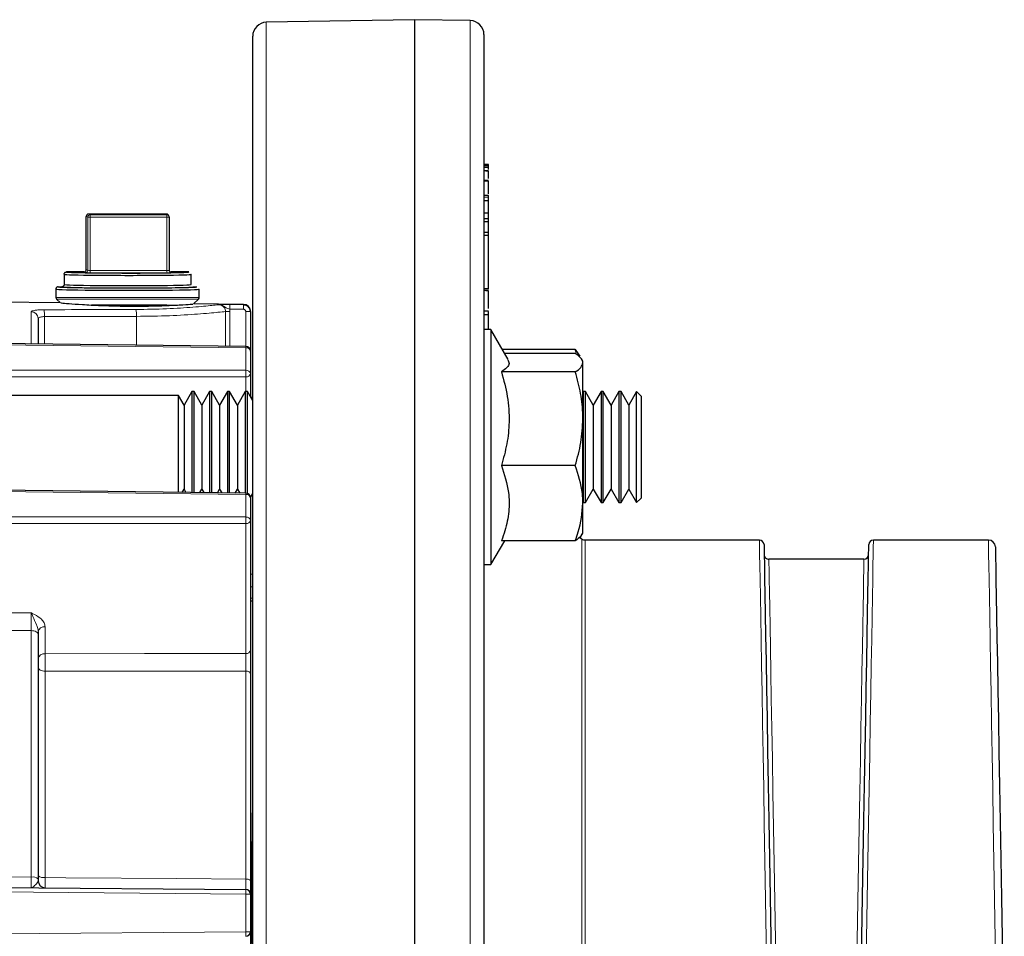
# Model space of a CAD drawing. Units: inches. Extents: x 0.7 to 33.3, y 0.7 to 21.3.
# Drawn here: x 11 to 14.2, y 7.5 to 10.5 of the extents above; entities that cross this region are included whole.
import ezdxf

# ---------------------------------------------------------------- set-up
doc = ezdxf.new("R2010")
doc.units = ezdxf.units.IN
doc.header["$MEASUREMENT"] = 0

msp = doc.modelspace()

# ---------------------------------------------------------------- linework, layer by layer
at = {"color": 7, "linetype": 'Continuous', "lineweight": 25}
for p, q in [((12.268, 10.4805), (11.7872, 10.4722)), ((12.4488, 10.4774), (12.268, 10.4805)), ((12.268, 10.4805), (12.268, 3.7305)), ((11.743, 3.7839), (11.743, 10.4272)), ((12.493, 10.4324), (12.493, 7.1055)), ((12.508, 10.0112), (12.493, 10.0115)), ((12.508, 10.0095), (12.493, 10.0098)), ((12.508, 10.008), (12.493, 10.0082)), ((12.508, 10.0026), (12.493, 10.0029)), ((12.508, 10.0011), (12.493, 10.0013)), ((12.508, 10.0095), (12.508, 10.0112)), ((12.508, 10.008), (12.508, 10.0095)), ((12.508, 10.0026), (12.508, 10.008)), ((12.508, 10.0011), (12.508, 10.0026)), ((12.508, 9.9948), (12.508, 10.0011)), ((12.508, 9.9591), (12.493, 9.9593)), ((12.508, 9.9104), (12.493, 9.9107)), ((12.508, 9.9043), (12.493, 9.9045)), ((12.508, 9.9043), (12.508, 9.9104)), ((12.508, 9.8931), (12.508, 9.9043)), ((12.508, 9.8931), (12.493, 9.8935)), ((12.508, 9.8526), (12.508, 9.8931)), ((11.2022, 9.8402), (11.2022, 9.6677)), ((11.2035, 9.8449), (11.2027, 9.8427)), ((11.203, 9.6699), (11.203, 9.8424)), ((11.464, 9.8499), (11.2105, 9.8499)), ((11.4718, 9.8427), (11.471, 9.8449)), ((11.4722, 9.8402), (11.4722, 9.6677)), ((12.508, 9.8526), (12.493, 9.8527)), ((12.508, 9.8344), (12.508, 9.8526)), ((12.508, 9.8344), (12.493, 9.8348)), ((12.508, 9.8251), (12.493, 9.8253)), ((12.508, 9.8251), (12.508, 9.8344)), ((12.508, 9.7905), (12.508, 9.8251)), ((12.508, 9.7905), (12.493, 9.7908)), ((12.508, 9.7807), (12.493, 9.7808)), ((12.508, 9.7807), (12.508, 9.7905)), ((12.508, 9.6081), (12.508, 9.7807)), ((11.1314, 9.6548), (11.1314, 9.6217)), ((11.1955, 9.6624), (11.1389, 9.6624)), ((11.2022, 9.6677), (11.2021, 9.6663)), ((11.4727, 9.6651), (11.4723, 9.6677)), ((11.4727, 9.665), (11.4727, 9.6651)), ((11.5356, 9.6624), (11.479, 9.6624)), ((11.5431, 9.6217), (11.5431, 9.6548)), ((11.1123, 9.6143), (11.1239, 9.6143)), ((11.5506, 9.6143), (11.5622, 9.6143)), ((11.1047, 9.6067), (11.1047, 9.5799)), ((11.5697, 9.5799), (11.5697, 9.6067)), ((12.508, 9.6081), (12.493, 9.6077)), ((12.508, 9.606), (12.493, 9.6063)), ((11.1192, 9.5623), (10.7474, 9.5655)), ((11.1069, 9.5746), (11.1192, 9.5623)), ((11.5515, 9.5585), (11.5675, 9.5746)), ((11.7132, 9.5571), (11.5515, 9.5585)), ((11.7355, 9.5346), (11.7355, 9.5339)), ((11.7355, 9.5339), (11.7355, 9.4058)), ((12.508, 9.5349), (12.493, 9.5352)), ((12.508, 9.5233), (12.493, 9.5235)), ((11.0474, 9.5113), (11.0474, 9.4291)), ((12.5155, 9.4753), (12.493, 9.4753)), ((12.5714, 9.3785), (12.5155, 9.4753)), ((12.5155, 9.4753), (12.5155, 8.7133)), ((11.7207, 9.4208), (10.7474, 9.4328)), ((11.7355, 9.4058), (11.7355, 9.3329)), ((12.7891, 9.4104), (12.5529, 9.4104)), ((12.7891, 9.3979), (12.5602, 9.3979)), ((12.7931, 9.4004), (12.7891, 9.4104)), ((12.7891, 9.4104), (12.8036, 9.3895)), ((12.814, 9.3729), (12.8108, 9.3784)), ((12.814, 9.3681), (12.814, 9.3729)), ((12.814, 9.1864), (12.814, 9.3681)), ((11.7355, 9.3329), (11.7355, 9.2578)), ((12.7891, 9.3382), (12.5497, 9.3382)), ((11.5028, 9.2612), (5.8782, 9.2612)), ((11.5204, 9.2306), (11.5028, 9.2612)), ((11.5028, 8.9763), (11.5028, 9.2612)), ((11.5457, 9.2743), (11.5204, 9.2306)), ((11.5529, 9.2743), (11.5457, 9.2743)), ((11.5457, 9.2743), (11.5457, 8.9472)), ((11.5781, 9.2306), (11.5529, 9.2743)), ((11.5529, 8.9471), (11.5529, 9.2743)), ((11.6034, 9.2743), (11.5781, 9.2306)), ((11.6106, 9.2743), (11.6034, 9.2743)), ((11.6034, 9.2743), (11.6034, 8.9464)), ((11.6358, 9.2306), (11.6106, 9.2743)), ((11.6106, 8.9464), (11.6106, 9.2743)), ((11.6611, 9.2743), (11.6358, 9.2306)), ((11.6683, 9.2743), (11.6611, 9.2743)), ((11.6611, 9.2743), (11.6611, 8.9457)), ((11.6935, 9.2306), (11.6683, 9.2743)), ((11.6683, 8.9456), (11.6683, 9.2743)), ((11.7188, 9.2743), (11.6935, 9.2306)), ((11.726, 9.2743), (11.7188, 9.2743)), ((11.7188, 9.2743), (11.7188, 8.945)), ((11.743, 9.2448), (11.726, 9.2743)), ((11.726, 8.944), (11.726, 9.2743)), ((12.8149, 9.2743), (12.814, 9.2727)), ((12.8221, 9.2743), (12.8149, 9.2743)), ((12.8149, 9.2743), (12.8149, 8.9143)), ((12.8474, 9.2306), (12.8221, 9.2743)), ((12.8221, 8.967), (12.8221, 9.2743)), ((12.8726, 9.2743), (12.8474, 9.2306)), ((12.8798, 9.2743), (12.8726, 9.2743)), ((12.8726, 9.2743), (12.8726, 8.9143)), ((12.9051, 9.2306), (12.8798, 9.2743)), ((12.8798, 8.967), (12.8798, 9.2743)), ((12.9303, 9.2743), (12.9051, 9.2306)), ((12.9375, 9.2743), (12.9303, 9.2743)), ((12.9303, 9.2743), (12.9303, 8.9143)), ((12.9628, 9.2306), (12.9375, 9.2743)), ((12.9375, 8.967), (12.9375, 9.2743)), ((12.988, 9.2743), (12.9628, 9.2306)), ((13.003, 9.2593), (12.988, 9.2743)), ((12.988, 8.9143), (12.988, 9.2743)), ((11.5204, 9.2306), (11.5204, 8.958)), ((11.5781, 9.2306), (11.5781, 8.958)), ((11.6358, 9.2306), (11.6358, 8.958)), ((11.6935, 9.2306), (11.6935, 8.958)), ((11.743, 9.2524), (11.7356, 9.2575)), ((12.8474, 9.2306), (12.8474, 8.958)), ((12.9051, 9.2306), (12.9051, 8.958)), ((12.9628, 9.2306), (12.9628, 8.958)), ((13.003, 9.2593), (13.003, 8.9776)), ((12.814, 8.9126), (12.814, 9.1864)), ((12.7891, 9.0345), (12.5497, 9.0345)), ((11.5028, 8.9477), (11.5028, 8.9763)), ((13.003, 8.9776), (13.003, 8.9293)), ((11.7207, 8.945), (10.7474, 8.957)), ((11.5144, 8.9475), (11.5204, 8.958)), ((11.5204, 8.958), (11.5266, 8.9474)), ((11.5717, 8.9468), (11.5781, 8.958)), ((11.5781, 8.958), (11.5847, 8.9467)), ((11.629, 8.9461), (11.6358, 8.958)), ((11.6358, 8.958), (11.6428, 8.946)), ((11.6863, 8.9454), (11.6935, 8.958)), ((11.6935, 8.958), (11.7009, 8.9452)), ((11.7355, 8.9307), (11.743, 8.9438)), ((12.8221, 8.9143), (12.8221, 8.967)), ((12.8221, 8.9143), (12.8474, 8.958)), ((12.8474, 8.958), (12.8726, 8.9143)), ((12.8798, 8.9143), (12.8798, 8.967)), ((12.8798, 8.9143), (12.9051, 8.958)), ((12.9051, 8.958), (12.9303, 8.9143)), ((12.9375, 8.9143), (12.9375, 8.967)), ((12.9375, 8.9143), (12.9628, 8.958)), ((12.9628, 8.958), (12.988, 8.9143)), ((11.7355, 8.93), (11.7355, 8.8572)), ((12.814, 8.9159), (12.8149, 8.9143)), ((12.814, 8.8157), (12.814, 8.9126)), ((12.8149, 8.9143), (12.8221, 8.9143)), ((12.8726, 8.9143), (12.8798, 8.9143)), ((12.9303, 8.9143), (12.9375, 8.9143)), ((12.988, 8.9143), (13.003, 8.9293)), ((11.7355, 8.8572), (11.7355, 8.4356)), ((12.8108, 8.8101), (12.814, 8.8157)), ((12.5155, 8.7133), (12.5602, 8.7906)), ((12.7891, 8.7906), (12.5497, 8.7906)), ((12.8103, 8.7961), (12.8019, 8.8009)), ((12.8046, 8.7993), (12.8108, 8.8101)), ((13.3863, 8.793), (12.8215, 8.793)), ((14.1289, 8.793), (13.7559, 8.793)), ((13.7254, 8.7308), (13.4169, 8.7308)), ((12.493, 8.7133), (12.5155, 8.7133)), ((11.7355, 8.5955), (11.743, 8.5954)), ((11.0474, 8.496), (11.0474, 8.4865)), ((11.0474, 8.4865), (11.0474, 7.6943)), ((11.7355, 8.3598), (11.7355, 7.689)), ((10.7474, 7.668), (11.7206, 7.6596)), ((11.0474, 7.6943), (11.0474, 7.6877)), ((11.7355, 7.6446), (11.7355, 7.5228))]:
    msp.add_line(p, q, dxfattribs=at)
at = {"color": 8, "linetype": 'Continuous', "lineweight": 18}
for p, q in [((12.4488, 3.7337), (12.4488, 10.4774)), ((11.7872, 10.4722), (11.7872, 7.1055)), ((11.203, 9.8424), (11.2022, 9.8402)), ((11.2082, 9.8402), (11.203, 9.8424)), ((11.2082, 9.6677), (11.2082, 9.8402)), ((11.2159, 9.8402), (11.2082, 9.8402)), ((11.2105, 9.8499), (11.2157, 9.8477)), ((11.2157, 9.8477), (11.4647, 9.8477)), ((11.2159, 9.8402), (11.2159, 9.6674)), ((11.4649, 9.8402), (11.2159, 9.8402)), ((11.4647, 9.8477), (11.464, 9.8499)), ((11.4649, 9.6674), (11.4649, 9.8402)), ((11.4722, 9.8402), (11.4649, 9.8402)), ((11.1314, 9.6218), (11.1314, 9.6549)), ((11.2007, 9.6602), (11.1955, 9.6624)), ((11.2022, 9.6677), (11.203, 9.6699)), ((11.203, 9.6699), (11.2082, 9.6677)), ((11.2159, 9.6674), (11.4649, 9.6674)), ((11.4651, 9.6599), (11.2161, 9.6599)), ((11.479, 9.6624), (11.4797, 9.6602)), ((11.1047, 9.5799), (11.1048, 9.5799)), ((11.1048, 9.5799), (11.1048, 9.6068)), ((11.1048, 9.5799), (11.5697, 9.5799)), ((11.107, 9.5746), (11.1069, 9.5746)), ((11.5675, 9.5746), (11.107, 9.5746)), ((11.1193, 9.5623), (11.107, 9.5746)), ((11.7132, 9.5563), (11.7132, 9.5571)), ((11.0251, 9.4294), (11.0251, 9.5335)), ((11.0679, 9.5175), (11.0679, 9.4288)), ((11.366, 9.4251), (11.366, 9.5183)), ((11.6551, 9.4216), (11.6551, 9.5339)), ((11.6694, 9.5339), (11.6551, 9.5339)), ((11.6686, 9.5417), (11.6694, 9.5339)), ((11.7132, 9.5414), (11.6686, 9.5417)), ((11.6694, 9.5339), (11.6694, 9.4214)), ((11.7206, 9.4208), (11.7206, 9.5339)), ((11.7355, 9.5339), (11.7206, 9.5339)), ((11.7206, 9.4164), (10.7474, 9.4284)), ((11.7206, 9.3435), (11.7206, 9.4164)), ((10.7474, 9.3435), (11.7206, 9.3435)), ((11.7206, 9.3223), (10.7474, 9.3223)), ((11.7206, 9.2743), (11.7206, 9.3223)), ((11.7206, 8.9406), (10.7474, 8.9526)), ((11.7206, 8.8678), (11.7206, 8.9406)), ((10.7474, 8.8678), (11.7206, 8.8678)), ((11.7206, 8.8466), (10.7474, 8.8466)), ((11.7206, 8.425), (11.7206, 8.8466)), ((12.8103, 7.1055), (12.8103, 8.7961)), ((12.8215, 8.793), (12.8215, 7.1055)), ((11.7355, 8.6818), (11.743, 8.6818)), ((11.743, 8.6414), (11.7355, 8.6415)), ((11.7355, 8.6044), (11.743, 8.6042)), ((11.0251, 7.6997), (11.0251, 8.4992)), ((11.0697, 8.5119), (11.0697, 8.4243)), ((11.0697, 8.3675), (11.0697, 7.6985)), ((11.7206, 7.6929), (11.7206, 8.3682)), ((10.7474, 7.7021), (11.0251, 7.6997)), ((11.7206, 7.6446), (10.7474, 7.653)), ((11.7206, 7.5228), (11.7206, 7.6446)), ((11.7355, 7.6446), (11.7206, 7.6446)), ((10.7474, 7.5143), (11.7206, 7.5228)), ((11.7355, 7.5228), (11.7206, 7.5228))]:
    msp.add_line(p, q, dxfattribs=at)
at = {"color": 7, "linetype": 'Continuous', "lineweight": 25, "flags": 128}
for points in [[(12.508, 9.9904), (12.5005, 9.9905), (12.493, 9.9906)], [(12.508, 9.9897), (12.5035, 9.9897), (12.499, 9.9898), (12.493, 9.9899)], [(12.508, 9.957), (12.5035, 9.9571), (12.499, 9.9572), (12.493, 9.9573)], [(12.508, 9.6016), (12.5035, 9.6017), (12.499, 9.6017), (12.493, 9.6018)], [(13.4013, 8.7783), (13.4013, 8.7769), (13.4015, 8.7661), (13.4019, 8.7445), (13.4024, 8.7123), (13.4032, 8.6696), (13.4041, 8.6168), (13.4052, 8.5542), (13.4065, 8.4822), (13.4079, 8.4013), (13.4094, 8.3119), (13.4111, 8.2148), (13.413, 8.1104), (13.4149, 7.9996), (13.4169, 7.8829), (13.4191, 7.7612), (13.4212, 7.6352), (13.4235, 7.5058), (13.4258, 7.3739), (13.4281, 7.2401), (13.4305, 7.1055)], [(13.7117, 7.1055), (13.7141, 7.2401), (13.7164, 7.3739), (13.7187, 7.5058), (13.721, 7.6352), (13.7232, 7.7612), (13.7253, 7.8829), (13.7274, 7.9996), (13.7293, 8.1104), (13.7311, 8.2148), (13.7328, 8.3119), (13.7344, 8.4013), (13.7358, 8.4822), (13.737, 8.5542), (13.7381, 8.6168), (13.739, 8.6696), (13.7398, 8.7123), (13.7404, 8.7445), (13.7407, 8.7661), (13.7409, 8.7769), (13.7409, 8.7783)], [(14.1514, 8.7709), (14.1514, 8.7696), (14.1516, 8.7588), (14.152, 8.7373), (14.1526, 8.7052), (14.1533, 8.6627), (14.1542, 8.6101), (14.1553, 8.5478), (14.1566, 8.4761), (14.158, 8.3955), (14.1595, 8.3066), (14.1612, 8.2099), (14.163, 8.106), (14.165, 7.9956), (14.167, 7.8795), (14.1691, 7.7583), (14.1713, 7.6329), (14.1735, 7.5041), (14.1758, 7.3727), (14.1782, 7.2395), (14.1805, 7.1055)], [(11.7355, 7.1055), (11.7368, 7.2576), (11.7381, 7.4089), (11.7395, 7.5588), (11.7407, 7.7066), (11.742, 7.8515), (11.743, 7.965)]]:
    msp.add_lwpolyline(points, dxfattribs=at)
at = {"color": 8, "linetype": 'Continuous', "lineweight": 18, "flags": 128}
for points in [[(11.2022, 9.8402), (11.2024, 9.8416), (11.2027, 9.8427)], [(11.6686, 9.5567), (11.6986, 9.5565), (11.7132, 9.5563)], [(11.7206, 9.4164), (11.7206, 9.4182), (11.7207, 9.4196), (11.7207, 9.4205), (11.7207, 9.4208)], [(11.7206, 8.9406), (11.7206, 8.9425), (11.7207, 8.9439), (11.7207, 8.9447), (11.7207, 8.945)], [(13.4155, 7.1055), (13.4132, 7.2379), (13.4109, 7.3695), (13.4087, 7.4995), (13.4065, 7.627), (13.4043, 7.7513), (13.4022, 7.8717), (13.4002, 7.9873), (13.3983, 8.0974), (13.3965, 8.2015), (13.3948, 8.2988), (13.3933, 8.3887), (13.3919, 8.4708), (13.3906, 8.5444), (13.3895, 8.6091), (13.3885, 8.6646), (13.3877, 8.7105), (13.3871, 8.7464), (13.3867, 8.7723), (13.3864, 8.7878), (13.3863, 8.793)], [(13.7559, 8.793), (13.7559, 8.793), (13.7559, 8.7878), (13.7556, 8.7723), (13.7551, 8.7464), (13.7545, 8.7105), (13.7537, 8.6646), (13.7528, 8.6091), (13.7516, 8.5444), (13.7504, 8.4708), (13.7489, 8.3887), (13.7474, 8.2988), (13.7457, 8.2015), (13.7439, 8.0974), (13.742, 7.9873), (13.74, 7.8717), (13.7379, 7.7513), (13.7358, 7.627), (13.7336, 7.4995), (13.7313, 7.3695), (13.729, 7.2379), (13.7267, 7.1055)], [(14.158, 7.1055), (14.1557, 7.2379), (14.1534, 7.3695), (14.1512, 7.4995), (14.149, 7.627), (14.1469, 7.7513), (14.1448, 7.8717), (14.1428, 7.9873), (14.1409, 8.0974), (14.1391, 8.2015), (14.1374, 8.2988), (14.1359, 8.3887), (14.1345, 8.4708), (14.1332, 8.5444), (14.1321, 8.6091), (14.1311, 8.6646), (14.1304, 8.7105), (14.1297, 8.7464), (14.1293, 8.7723), (14.129, 8.7878), (14.1289, 8.793)], [(13.4169, 8.7308), (13.4169, 8.7295), (13.4171, 8.7189), (13.4174, 8.6979), (13.418, 8.6666), (13.4187, 8.6252), (13.4196, 8.5739), (13.4207, 8.5131), (13.4219, 8.4431), (13.4233, 8.3645), (13.4248, 8.2777), (13.4265, 8.1833), (13.4283, 8.0819), (13.4302, 7.9742), (13.4322, 7.8608), (13.4343, 7.7426), (13.4364, 7.6202), (13.4386, 7.4945), (13.4409, 7.3663), (13.4432, 7.2363), (13.4455, 7.1055)], [(13.6967, 7.1055), (13.699, 7.2363), (13.7013, 7.3663), (13.7036, 7.4945), (13.7058, 7.6202), (13.708, 7.7426), (13.71, 7.8608), (13.712, 7.9742), (13.7139, 8.0819), (13.7157, 8.1833), (13.7174, 8.2777), (13.7189, 8.3645), (13.7203, 8.4431), (13.7215, 8.5131), (13.7226, 8.5739), (13.7235, 8.6252), (13.7242, 8.6666), (13.7248, 8.6979), (13.7252, 8.7189), (13.7254, 8.7295), (13.7254, 8.7308)], [(10.7474, 8.5563), (10.8976, 8.5564), (11.0251, 8.5566)], [(11.0251, 8.4992), (10.9574, 8.4992), (10.7474, 8.499)], [(11.0474, 8.4865), (11.0469, 8.4889), (11.0457, 8.4913), (11.0436, 8.4935), (11.0408, 8.4955), (11.0375, 8.497), (11.0336, 8.4982), (11.0294, 8.499), (11.0251, 8.4992)], [(11.0697, 8.4243), (11.3917, 8.4247), (11.7206, 8.425)], [(11.0697, 8.3675), (11.0653, 8.3678), (11.0611, 8.3685), (11.0573, 8.3697), (11.0539, 8.3712), (11.0511, 8.3731), (11.0491, 8.3752), (11.0478, 8.3776), (11.0474, 8.38)], [(11.7206, 8.3682), (11.6455, 8.3681), (11.2855, 8.3677), (11.0697, 8.3675)], [(11.7355, 8.3598), (11.7352, 8.3614), (11.7344, 8.363), (11.733, 8.3644), (11.7311, 8.3657), (11.7289, 8.3667), (11.7263, 8.3675), (11.7235, 8.368), (11.7206, 8.3682)], [(11.0697, 7.6985), (11.1374, 7.6979), (11.4973, 7.6948), (11.7206, 7.6929)]]:
    msp.add_lwpolyline(points, dxfattribs=at)
at = {"color": 7, "linetype": 'Continuous', "lineweight": 25}
for centre, radius, start, end in [((12.448, 10.4324), 0.045, 0, 89), ((11.788, 10.4272), 0.045, 91, 180), ((11.2097, 9.8402), 0.0075, 160.4592, 180), ((11.4647, 9.8402), 0.0075, 0, 19.5408), ((11.1122, 9.5799), 0.0075, 180, 225), ((11.5622, 9.5799), 0.0075, 315, 360), ((11.713, 9.5346), 0.0225, 0, 89.5), ((11.7205, 9.4058), 0.015, 0, 89.2929), ((11.7205, 8.93), 0.015, 0, 89.2929), ((12.8215, 8.8155), 0.0225, 240, 270), ((13.3863, 8.778), 0.015, 1, 90.4303), ((13.7559, 8.778), 0.015, 90.4146, 179), ((14.1289, 8.7705), 0.0225, 1, 90.2837), ((13.4169, 8.7458), 0.015, 181, 271.7469), ((13.7254, 8.7458), 0.015, 269.8148, 359), ((11.0699, 7.6877), 0.0225, 180, 269.5), ((11.7205, 7.6446), 0.015, 0, 89.5), ((11.7205, 7.5228), 0.015, 270.5, 0)]:
    msp.add_arc(centre, radius, start, end, dxfattribs=at)
at = {"color": 8, "linetype": 'Continuous', "lineweight": 18}
for centre, radius, start, end in [((11.2157, 9.8402), 0.0075, 90.0443, 179.9726), ((11.1331, 9.842), 0.0828, 358.7348, 3.9273), ((11.3821, 9.842), 0.0828, 358.7348, 3.9273), ((11.4647, 9.8402), 0.0075, 19.5445, 89.9839), ((11.2007, 9.6677), 0.0075, 270.044, 359.9694), ((11.2987, 9.6656), 0.0828, 178.7345, 183.9276), ((11.5475, 9.6656), 0.0826, 178.7291, 183.933), ((11.4797, 9.6676), 0.00749, 201.0772, 270.019), ((11.1123, 9.5799), 0.0075, 180.0047, 224.9912), ((11.2119, 9.5492), 0.4567, 359.0594, 0.9406), ((11.2601, 9.5489), 0.4532, 359.0521, 0.9479), ((11.025, 9.5111), 0.0224, 0.345, 89.8486), ((10.9805, 9.5218), 0.0876, 357.1906, 11.8616), ((11.2803, 9.5228), 0.0858, 357.0262, 12.0155), ((11.7224, 9.4032), 0.0133, 11.3236, 97.6753), ((11.7224, 9.3303), 0.0133, 11.3236, 97.6753), ((10.712, 9.3329), 1.0087, 359.3975, 0.6025), ((11.7224, 9.3356), 0.0133, 262.3248, 348.6751), ((11.7224, 8.9274), 0.0133, 11.3243, 97.6752), ((11.7224, 8.8545), 0.0133, 11.3243, 97.6752), ((10.712, 8.8572), 1.0087, 359.3975, 0.6025), ((11.7224, 8.8598), 0.0133, 262.3248, 348.6757), ((11.067, 8.4921), 0.02, 82.3252, 168.6755), ((11.7224, 8.4383), 0.0133, 262.3248, 348.6757), ((11.067, 8.4045), 0.02, 82.3252, 168.6755), ((11.0303, 7.6727), 0.0276, 51.7019, 100.8839), ((11.0645, 7.7242), 0.0262, 229.1943, 281.3246), ((11.7241, 7.6757), 0.0176, 49.4295, 101.2861), ((11.29, 7.6521), 0.4307, 359.0022, 0.9978), ((11.29, 7.5153), 0.4307, 359.0022, 0.9978)]:
    msp.add_arc(centre, radius, start, end, dxfattribs=at)
at = {"color": 7, "linetype": 'Continuous', "lineweight": 25}
for centre, major_axis, ratio, start_param, end_param in [((11.2105, 9.8424), (-0.00302, 0.00687), 0.999587, 5.869292, 7.439784), ((11.464, 9.8424), (0.00302, 0.00687), 0.999587, 5.467693, 6.697079), ((11.3372, 9.6549), (0.2059, 0.0001), 0.016814, 3.117938, 3.191505), ((11.3372, 9.6549), (0.2059, -0.0001), 0.016814, 3.165247, 6.30684), ((11.3372, 9.6624), (0.1984, -0.0001), 0.01745, 3.164588, 6.278449), ((11.1955, 9.6699), (-0.00302, 0.00687), 0.999587, 2.727699, 4.298191), ((11.4647, 9.6602), (0.015, 0), 0.01745, 4.736044, 6.289387), ((11.479, 9.6699), (0.00302, 0.00687), 0.999587, 2.3261, 3.555486), ((11.3372, 9.6549), (0.2059, 0.0001), 0.016814, 6.206886, 6.259531), ((11.3372, 9.6143), (0.225, -0.0001), 0.01745, 3.164666, 6.281815), ((11.3372, 9.6143), (0.2134, -0.0001), 0.01745, 3.165861, 6.306227), ((11.3372, 9.6218), (0.2059, -0.0001), 0.018086, 3.165248, 6.306841), ((11.3372, 9.6068), (0.2325, 0.0001), 0.016887, 3.117938, 3.141586), ((11.3372, 9.6068), (0.2325, -0.0001), 0.016887, 3.165247, 6.30684), ((11.3372, 9.6068), (0.2325, 0.0001), 0.016887, 6.042702, 6.259531), ((11.3373, 9.5502), (0.2028, 0.0001), 0.017453, 0.976064, 1.944815)]:
    msp.add_ellipse(centre, major_axis=major_axis, ratio=ratio, start_param=start_param, end_param=end_param, dxfattribs=at)
at = {"color": 8, "linetype": 'Continuous', "lineweight": 18}
for centre, major_axis, ratio, start_param, end_param in [((11.2157, 9.6602), (0.015, 0), 0.01745, 3.182701, 4.736044), ((11.2157, 9.6677), (0.0075, -0.00001), 0.0349, 3.182722, 4.736065), ((11.4647, 9.6677), (0.0075, -0.00001), 0.0349, 4.736065, 6.289408), ((11.3372, 9.6624), (0.1984, -0.0001), 0.01745, 6.278449, 6.3075), ((11.3372, 9.6143), (0.225, -0.0001), 0.01745, 6.281815, 6.307422), ((12.0975, 7.1055), (27.7263, 0), 0.087052, 1.597182, 1.607938)]:
    msp.add_ellipse(centre, major_axis=major_axis, ratio=ratio, start_param=start_param, end_param=end_param, dxfattribs=at)
at = {"color": 7, "linetype": 'Continuous', "lineweight": 25}
for points, knots in [([(12.508, 9.9658), (12.508, 9.9671), (12.508, 9.9753), (12.508, 9.9842), (12.508, 9.9878), (12.508, 9.9897)], [0, 0, 0, 0, 0.086063, 0.525254, 1, 1, 1, 1]), ([(12.508, 9.9155), (12.508, 9.9182), (12.508, 9.926), (12.508, 9.9372), (12.508, 9.9504), (12.508, 9.9545), (12.508, 9.957)], [0, 0, 0, 0, 0.115537, 0.337969, 0.590362, 1, 1, 1, 1]), ([(11.1314, 9.6549), (11.1314, 9.655), (11.1314, 9.6556), (11.1317, 9.657), (11.1324, 9.6589), (11.1342, 9.6608), (11.1364, 9.6621), (11.1381, 9.6623), (11.1389, 9.6624)], [0, 0, 0, 0, 0.04377, 0.141476, 0.356133, 0.570743, 0.78535, 1, 1, 1, 1]), ([(11.1123, 9.6143), (11.1115, 9.6142), (11.1098, 9.614), (11.1075, 9.6128), (11.1058, 9.6108), (11.105, 9.6089), (11.1048, 9.6075), (11.1048, 9.607), (11.1048, 9.6068)], [0, 0, 0, 0, 0.214617, 0.429228, 0.643842, 0.858502, 0.956322, 1, 1, 1, 1]), ([(11.1314, 9.6218), (11.1314, 9.6216), (11.1314, 9.6211), (11.1312, 9.6197), (11.1304, 9.6177), (11.1287, 9.6158), (11.1265, 9.6145), (11.1248, 9.6144), (11.1239, 9.6143)], [0, 0, 0, 0, 0.042195, 0.141493, 0.356139, 0.570769, 0.785383, 1, 1, 1, 1]), ([(12.508, 9.5441), (12.508, 9.5463), (12.508, 9.5578), (12.508, 9.5756), (12.508, 9.593), (12.508, 9.5988), (12.508, 9.6016)], [0, 0, 0, 0, 0.077662, 0.410629, 0.713367, 1, 1, 1, 1]), ([(11.122, 9.5621), (11.1217, 9.5621), (11.121, 9.5621), (11.1451, 9.56), (11.1889, 9.5568), (11.2503, 9.5535), (11.3225, 9.5514), (11.3978, 9.5515), (11.4666, 9.5535), (11.5185, 9.5562), (11.5482, 9.5583), (11.5488, 9.5583), (11.5491, 9.5584)], [0, 0, 0, 0, 0.061004, 0.161382, 0.26362, 0.369903, 0.480386, 0.593496, 0.706936, 0.818348, 0.925785, 1, 1, 1, 1]), ([(11.2206, 9.5553), (11.2221, 9.5553), (11.2406, 9.5556), (11.2894, 9.5559), (11.3596, 9.556), (11.427, 9.5557), (11.4723, 9.5553), (11.4874, 9.5549), (11.4892, 9.5549)], [0, 0, 0, 0, 0.020308, 0.257098, 0.493825, 0.730516, 0.967218, 1, 1, 1, 1]), ([(11.7132, 9.5563), (11.7157, 9.5561), (11.7208, 9.5555), (11.7275, 9.5516), (11.7325, 9.5458), (11.7351, 9.5395), (11.7354, 9.5354), (11.7355, 9.5339)], [0, 0, 0, 0, 0.217486, 0.4333, 0.649108, 0.864937, 1, 1, 1, 1]), ([(12.508, 9.5233), (12.508, 9.5277), (12.508, 9.5341), (12.508, 9.5342), (12.508, 9.5342)], [0, 0, 0, 0, 0.674605, 1, 1, 1, 1]), ([(12.508, 9.4756), (12.508, 9.4785), (12.508, 9.4874), (12.508, 9.5014), (12.508, 9.5144), (12.508, 9.5205), (12.508, 9.5233)], [0, 0, 0, 0, 0.149352, 0.450327, 0.749815, 1, 1, 1, 1]), ([(12.814, 9.3681), (12.814, 9.3688), (12.8137, 9.3741), (12.8083, 9.3842), (12.7955, 9.3933), (12.7891, 9.3979)], [0, 0, 0, 0, 0.070092, 0.530785, 1, 1, 1, 1]), ([(12.5702, 9.3778), (12.5723, 9.3739), (12.5769, 9.3653), (12.5687, 9.3519), (12.5561, 9.3428), (12.5497, 9.3382)], [0, 0, 0, 0, 0.297506, 0.645534, 1, 1, 1, 1]), ([(12.7891, 9.3382), (12.7961, 9.343), (12.8101, 9.3528), (12.8127, 9.363), (12.814, 9.3681)], [0, 0, 0, 0, 0.4954574, 1, 1, 1, 1]), ([(12.5497, 9.3382), (12.5569, 9.3118), (12.5714, 9.2586), (12.5768, 9.1796), (12.5689, 9.1042), (12.5562, 9.0579), (12.5497, 9.0345)], [0, 0, 0, 0, 0.264606, 0.53495, 0.765344, 1, 1, 1, 1]), ([(12.814, 9.1864), (12.814, 9.19), (12.8137, 9.2172), (12.8083, 9.2686), (12.7955, 9.3149), (12.7891, 9.3382)], [0, 0, 0, 0, 0.070092, 0.530786, 1, 1, 1, 1]), ([(12.7891, 9.0345), (12.7961, 9.0592), (12.8101, 9.109), (12.8127, 9.1604), (12.814, 9.1864)], [0, 0, 0, 0, 0.495458, 1, 1, 1, 1]), ([(12.5497, 9.0345), (12.5591, 9.0056), (12.575, 8.9566), (12.5754, 8.8848), (12.5647, 8.8325), (12.5536, 8.8014), (12.5497, 8.7906)], [0, 0, 0, 0, 0.360425, 0.609225, 0.864728, 1, 1, 1, 1]), ([(12.814, 8.9126), (12.8137, 8.9231), (12.8124, 8.9644), (12.799, 9.0046), (12.7891, 9.0345)], [0, 0, 0, 0, 0.25517, 1, 1, 1, 1]), ([(12.7891, 8.7906), (12.7926, 8.8002), (12.8072, 8.8399), (12.8111, 8.8812), (12.814, 8.9126)], [0, 0, 0, 0, 0.240577, 1, 1, 1, 1]), ([(12.8098, 8.8107), (12.8089, 8.8086), (12.806, 8.8018), (12.796, 8.7952), (12.7891, 8.7906)], [0, 0, 0, 0, 0.30604, 1, 1, 1, 1]), ([(11.7355, 8.4356), (11.7355, 8.4299), (11.7355, 8.419), (11.7355, 8.3983), (11.7355, 8.3777), (11.7355, 8.3658), (11.7355, 8.3598)], [0, 0, 0, 0, 0.264246, 0.509493, 0.754747, 1, 1, 1, 1]), ([(11.7355, 7.689), (11.7355, 7.6834), (11.7355, 7.6714), (11.7355, 7.6569), (11.7355, 7.6465), (11.7355, 7.6452), (11.7355, 7.6446)], [0, 0, 0, 0, 0.226887, 0.484588, 0.742295, 1, 1, 1, 1]), ([(11.7355, 7.5228), (11.7355, 7.522), (11.7355, 7.5204), (11.7355, 7.5089), (11.7355, 7.4932), (11.7355, 7.4738), (11.7355, 7.4603), (11.7355, 7.4535)], [0, 0, 0, 0, 0.2179, 0.413415, 0.608936, 0.804468, 1, 1, 1, 1])]:
    msp.add_open_spline(points, degree=3, knots=knots, dxfattribs=at)
at = {"color": 8, "linetype": 'Continuous', "lineweight": 18}
for points, knots in [([(11.3642, 9.5407), (11.3982, 9.5412), (11.4663, 9.5422), (11.5527, 9.5482), (11.6068, 9.5534), (11.6248, 9.5554), (11.631, 9.5561)], [0, 0, 0, 0, 0.2822735, 0.5651399, 0.8502314, 1, 1, 1, 1]), ([(11.631, 9.5561), (11.631, 9.5561), (11.6314, 9.5562), (11.6335, 9.5563), (11.6382, 9.5565), (11.6463, 9.5567), (11.6575, 9.5568), (11.6649, 9.5567), (11.6686, 9.5567)], [0, 0, 0, 0, 0.003762, 0.043363, 0.238498, 0.557685, 0.778707, 1, 1, 1, 1]), ([(11.6551, 9.5339), (11.6548, 9.5364), (11.6544, 9.5413), (11.6504, 9.5479), (11.6446, 9.5528), (11.6378, 9.5557), (11.6331, 9.556), (11.631, 9.5561)], [0, 0, 0, 0, 0.199849, 0.401371, 0.608856, 0.82804, 1, 1, 1, 1]), ([(11.631, 9.5561), (11.6311, 9.5561), (11.6319, 9.5561), (11.6366, 9.556), (11.646, 9.5535), (11.6544, 9.5472), (11.6622, 9.5433), (11.6666, 9.5422), (11.6686, 9.5417)], [0, 0, 0, 0, 0.004251, 0.064573, 0.344358, 0.691124, 0.857271, 1, 1, 1, 1]), ([(11.0661, 9.5398), (11.0643, 9.5398), (11.0574, 9.5397), (11.046, 9.5392), (11.0344, 9.5378), (11.0266, 9.5359), (11.0256, 9.5343), (11.0251, 9.5335)], [0, 0, 0, 0, 0.084035, 0.309497, 0.53798, 0.768802, 1, 1, 1, 1]), ([(11.0474, 9.5113), (11.0476, 9.5121), (11.0481, 9.5136), (11.052, 9.5155), (11.0578, 9.5169), (11.0635, 9.5174), (11.067, 9.5175), (11.0679, 9.5175)], [0, 0, 0, 0, 0.234007, 0.465864, 0.693498, 0.916883, 1, 1, 1, 1]), ([(11.0661, 9.5398), (11.0811, 9.5399), (11.1558, 9.5401), (11.2552, 9.5404), (11.3396, 9.5406), (11.3642, 9.5407)], [0, 0, 0, 0, 0.150388, 0.751941, 1, 1, 1, 1]), ([(11.6551, 9.5339), (11.6477, 9.5332), (11.6284, 9.5312), (11.5682, 9.5258), (11.4755, 9.5199), (11.4025, 9.5189), (11.366, 9.5183)], [0, 0, 0, 0, 0.17023, 0.44767, 0.723788, 1, 1, 1, 1]), ([(11.7132, 9.5414), (11.7132, 9.5414), (11.714, 9.5413), (11.7157, 9.541), (11.718, 9.5398), (11.7196, 9.5378), (11.7205, 9.5357), (11.7206, 9.5344), (11.7206, 9.5339)], [0, 0, 0, 0, 0.00166, 0.217487, 0.433278, 0.649082, 0.86491, 1, 1, 1, 1]), ([(11.0251, 8.5566), (11.0251, 8.5565), (11.0287, 8.5548), (11.0406, 8.5489), (11.0562, 8.5391), (11.0677, 8.525), (11.069, 8.5163), (11.0697, 8.5119)], [0, 0, 0, 0, 0.002853, 0.161269, 0.544104, 0.771554, 1, 1, 1, 1]), ([(11.0251, 8.4992), (11.0251, 8.5037), (11.0251, 8.5126), (11.0251, 8.528), (11.0251, 8.5437), (11.0251, 8.5521), (11.0251, 8.5566)], [0, 0, 0, 0, 0.243076, 0.486148, 0.729213, 1, 1, 1, 1]), ([(11.0474, 8.496), (11.047, 8.4994), (11.0462, 8.5069), (11.0393, 8.5235), (11.0329, 8.5391), (11.0277, 8.551), (11.026, 8.5547), (11.0251, 8.5565), (11.0251, 8.5566)], [0, 0, 0, 0, 0.1599, 0.349923, 0.781037, 0.8882, 0.996652, 1, 1, 1, 1]), ([(11.0697, 8.4243), (11.0697, 8.4204), (11.0696, 8.4125), (11.0696, 8.3975), (11.0696, 8.3817), (11.0697, 8.3723), (11.0697, 8.3675)], [0, 0, 0, 0, 0.245606, 0.491217, 0.736821, 1, 1, 1, 1]), ([(11.7206, 8.3682), (11.7206, 8.3726), (11.7207, 8.3816), (11.7207, 8.3971), (11.7207, 8.4125), (11.7206, 8.4208), (11.7206, 8.425)], [0, 0, 0, 0, 0.245254, 0.490507, 0.735753, 1, 1, 1, 1]), ([(11.0251, 7.6656), (11.0251, 7.6661), (11.0251, 7.6669), (11.0251, 7.6742), (11.0251, 7.6854), (11.0251, 7.6949), (11.0251, 7.6997)], [0, 0, 0, 0, 0.23718, 0.491448, 0.745723, 1, 1, 1, 1]), ([(11.0697, 7.6985), (11.0697, 7.6937), (11.0696, 7.6842), (11.0696, 7.6733), (11.0696, 7.6664), (11.0697, 7.6656), (11.0697, 7.6652)], [0, 0, 0, 0, 0.258074, 0.516149, 0.774222, 1, 1, 1, 1]), ([(11.0251, 7.6656), (11.0251, 7.6656), (11.026, 7.6656), (11.0277, 7.6659), (11.0329, 7.6685), (11.0393, 7.676), (11.0462, 7.684), (11.047, 7.6866), (11.0474, 7.6877)], [0, 0, 0, 0, 0.003349, 0.111802, 0.218963, 0.650077, 0.8401, 1, 1, 1, 1]), ([(11.7206, 7.6596), (11.7206, 7.66), (11.7207, 7.661), (11.7207, 7.6688), (11.7207, 7.6797), (11.7206, 7.6887), (11.7206, 7.6929)], [0, 0, 0, 0, 0.257707, 0.515415, 0.773112, 1, 1, 1, 1])]:
    msp.add_open_spline(points, degree=3, knots=knots, dxfattribs=at)

doc.saveas('drawing.dxf')
